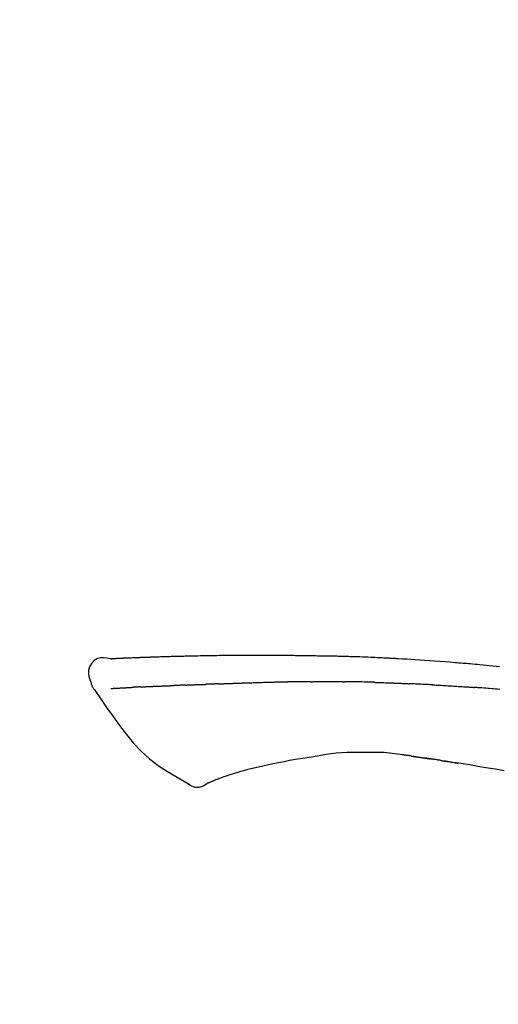
# Model space of a CAD drawing. Extents: x 84007 to 110129, y 210 to 8610.
# Drawn here: x 91825 to 91861, y 3212 to 3287 of the extents above; entities that cross this region are included whole.
import ezdxf

# ---------------------------------------------------------------- set-up
doc = ezdxf.new("R2010")
doc.units = 0
doc.header["$LTSCALE"] = 50
doc.header["$MEASUREMENT"] = 0
doc.layers.get('0').update_dxf_attribs({"linetype": 'CONTINUOUS'})
doc.layers.add('150-機器', color=8, linetype='CONTINUOUS')
doc.layers.add('166-寸法B', color=11, linetype='CONTINUOUS')
doc.styles.add('KH001', font='txt')
doc.dimstyles.new('KH1xx030', dxfattribs={"dimscale": 30, "dimtxt": 2, "dimasz": 0.6, "dimexe": 0.3, "dimexo": 1.2, "dimgap": 0.5, "dimtad": 3, "dimdec": 1, "dimdsep": 46, "dimlunit": 6, "dimtxsty": 'KH001', "dimblk": 'DOT', "dimcen": 1, "dimdle": 1, "dimclrd": 256, "dimclre": 256, "dimclrt": 256, "dimadec": 0, "dimazin": 0, "dimtfac": 1, "dimtdec": 1, "dimtix": 1, "dimtmove": 2, "dimatfit": 3, "dimldrblk": 'CLOSEDBLANK', "dimfxl": 1, "dimtolj": 1, "dimtzin": 0, "dimlwd": -1, "dimlwe": -1, "dimarcsym": 0})

# ---------------------------------------------------------------- blocks, each defined once
blk = doc.blocks.new('_Dot')
at = {"color": 0, "linetype": 'ByBlock', "lineweight": -2}
blk.add_line((-0.5, 0), (-1, 0), dxfattribs=at)
at = {"color": 0, "linetype": 'ByBlock', "const_width": 0.5}
blk.add_lwpolyline([(-0.25, 0, 1), (0.25, 0, 1)], format="xyb", close=True, dxfattribs=at)
blk = doc.blocks.new('*D57')
at = {"layer": '166-寸法B', "transparency": 16777216}
for p, q in [((91376.303, 3063.493), (91376.303, 3351.945)), ((92176.303, 3285.514), (92176.303, 3351.945)), ((91394.303, 3342.945), (92158.303, 3342.945))]:
    blk.add_line(p, q, dxfattribs=at)
at = {"layer": '166-寸法B', "transparency": 16777216, "xscale": 18, "yscale": 18, "zscale": 18, "rotation": 180}
blk.add_blockref('_Dot', (91376.303, 3342.945), dxfattribs=at)
at = {"layer": '166-寸法B', "transparency": 16777216, "xscale": 18, "yscale": 18, "zscale": 18}
blk.add_blockref('_Dot', (92176.303, 3342.945), dxfattribs=at)
at = {"layer": '166-寸法B', "transparency": 16777216, "insert": (91776.303, 3387.945), "char_height": 60, "attachment_point": 5, "style": 'KH001'}
blk.add_mtext('\\A1;800', dxfattribs=at)
blk = doc.blocks.new('_ClosedBlank')
at = {"color": 0, "linetype": 'ByBlock', "lineweight": -2}
for p, q in [((-1, 0.1667), (0, 0)), ((-1, 0.1667), (-1, -0.1667)), ((0, 0), (-1, -0.1667))]:
    blk.add_line(p, q, dxfattribs=at)

msp = doc.modelspace()

# ---------------------------------------------------------------- linework, layer by layer
at = {"layer": '150-機器', "color": 13, "linetype": 'Continuous'}
for points in [[(91831.568, 3238.356), (91831.313, 3238.401), (91831.063, 3238.429), (91830.821, 3238.423), (91830.591, 3238.364), (91830.341, 3238.214), (91830.131, 3237.992), (91829.978, 3237.726), (91829.899, 3237.439), (91829.897, 3237.211), (91829.938, 3236.986), (91830.008, 3236.763), (91830.093, 3236.541)], [(91831.564, 3238.354), (91831.564, 3238.355), (91831.564, 3238.357), (91831.564, 3238.358), (91831.564, 3238.359), (91831.57, 3238.366), (91831.581, 3238.367), (91831.595, 3238.364), (91831.611, 3238.36), (91831.674, 3238.35), (91831.726, 3238.354), (91831.773, 3238.364), (91831.822, 3238.371), (91831.889, 3238.375), (91831.957, 3238.378), (91832.024, 3238.381), (91832.091, 3238.384), (91832.141, 3238.387), (91832.192, 3238.389), (91832.242, 3238.391), (91832.293, 3238.393), (91832.307, 3238.394), (91832.322, 3238.395), (91832.337, 3238.395), (91832.351, 3238.396), (91832.353, 3238.396), (91832.354, 3238.396), (91832.355, 3238.396), (91832.357, 3238.396), (91832.358, 3238.396), (91832.359, 3238.396), (91832.36, 3238.396), (91832.361, 3238.396), (91832.363, 3238.397), (91832.364, 3238.397), (91832.365, 3238.397), (91832.366, 3238.397), (91832.367, 3238.397), (91832.368, 3238.397), (91832.369, 3238.397), (91832.371, 3238.397), (91832.372, 3238.397), (91832.373, 3238.397), (91832.374, 3238.397), (91832.375, 3238.397), (91832.376, 3238.397), (91832.377, 3238.397), (91832.379, 3238.397), (91832.38, 3238.397), (91832.381, 3238.397), (91832.382, 3238.397), (91832.383, 3238.397), (91832.384, 3238.397), (91832.385, 3238.398), (91832.387, 3238.398), (91832.388, 3238.398), (91832.389, 3238.398), (91832.394, 3238.398), (91832.4, 3238.398), (91832.405, 3238.398), (91832.411, 3238.399), (91832.427, 3238.399), (91832.443, 3238.4), (91832.459, 3238.401), (91832.475, 3238.402), (91832.502, 3238.403), (91832.53, 3238.405), (91832.558, 3238.406), (91832.585, 3238.407), (91832.625, 3238.409), (91832.665, 3238.411), (91832.705, 3238.413), (91832.745, 3238.415), (91832.828, 3238.418), (91832.912, 3238.422), (91832.995, 3238.425), (91833.079, 3238.429), (91833.186, 3238.433), (91833.293, 3238.437), (91833.401, 3238.441), (91833.508, 3238.445), (91833.6, 3238.449), (91833.691, 3238.452), (91833.782, 3238.455), (91833.874, 3238.459), (91833.907, 3238.46), (91833.939, 3238.461), (91833.972, 3238.462), (91834.005, 3238.463), (91834.008, 3238.463), (91834.011, 3238.464), (91834.014, 3238.464), (91834.017, 3238.464), (91834.018, 3238.464), (91834.02, 3238.464), (91834.021, 3238.464), (91834.022, 3238.464), (91834.023, 3238.464), (91834.024, 3238.464), (91834.025, 3238.464), (91834.027, 3238.464), (91834.028, 3238.464), (91834.029, 3238.464), (91834.03, 3238.464), (91834.031, 3238.464), (91834.032, 3238.464), (91834.033, 3238.464), (91834.035, 3238.464), (91834.036, 3238.464), (91834.037, 3238.464), (91834.038, 3238.464), (91834.039, 3238.465), (91834.04, 3238.465), (91834.05, 3238.465), (91834.06, 3238.465), (91834.07, 3238.466), (91834.08, 3238.466), (91834.106, 3238.467), (91834.132, 3238.468), (91834.158, 3238.468), (91834.183, 3238.469), (91834.221, 3238.47), (91834.259, 3238.472), (91834.297, 3238.473), (91834.335, 3238.474), (91834.37, 3238.476), (91834.404, 3238.477), (91834.439, 3238.478), (91834.473, 3238.48), (91834.504, 3238.481), (91834.534, 3238.482), (91834.564, 3238.483), (91834.594, 3238.484), (91834.624, 3238.485), (91834.654, 3238.486), (91834.685, 3238.487), (91834.715, 3238.488), (91834.766, 3238.49), (91834.817, 3238.492), (91834.869, 3238.494), (91834.92, 3238.496), (91834.995, 3238.498), (91835.071, 3238.501), (91835.147, 3238.504), (91835.222, 3238.506), (91835.325, 3238.51), (91835.428, 3238.513), (91835.53, 3238.516), (91835.633, 3238.52), (91835.759, 3238.523), (91835.886, 3238.527), (91836.012, 3238.531), (91836.139, 3238.535), (91836.251, 3238.538), (91836.364, 3238.541), (91836.477, 3238.544), (91836.59, 3238.547), (91836.679, 3238.549), (91836.769, 3238.551), (91836.859, 3238.553), (91836.948, 3238.555), (91836.998, 3238.556), (91837.047, 3238.557), (91837.096, 3238.558), (91837.145, 3238.559), (91837.245, 3238.561), (91837.345, 3238.564), (91837.446, 3238.566), (91837.546, 3238.569), (91837.694, 3238.573), (91837.842, 3238.576), (91837.99, 3238.58), (91838.139, 3238.583), (91838.323, 3238.587), (91838.507, 3238.591), (91838.691, 3238.594), (91838.875, 3238.597), (91839.051, 3238.6), (91839.228, 3238.603), (91839.405, 3238.606), (91839.582, 3238.609), (91839.784, 3238.612), (91839.986, 3238.616), (91840.188, 3238.619), (91840.39, 3238.622), (91840.627, 3238.625), (91840.865, 3238.628), (91841.102, 3238.631), (91841.339, 3238.632), (91841.609, 3238.634), (91841.879, 3238.635), (91842.149, 3238.635), (91842.419, 3238.635), (91842.705, 3238.635), (91842.99, 3238.636), (91843.276, 3238.636), (91843.562, 3238.636), (91843.826, 3238.636), (91844.091, 3238.636), (91844.356, 3238.635), (91844.621, 3238.633), (91844.84, 3238.63), (91845.06, 3238.627), (91845.28, 3238.623), (91845.5, 3238.618), (91845.657, 3238.615), (91845.815, 3238.611), (91845.973, 3238.607), (91846.13, 3238.604), (91846.255, 3238.602), (91846.38, 3238.6), (91846.505, 3238.598), (91846.63, 3238.596), (91846.735, 3238.594), (91846.84, 3238.593), (91846.945, 3238.592), (91847.049, 3238.591), (91847.163, 3238.59), (91847.277, 3238.589), (91847.391, 3238.588), (91847.505, 3238.587), (91847.633, 3238.586), (91847.761, 3238.585), (91847.889, 3238.583), (91848.017, 3238.582), (91848.151, 3238.58), (91848.285, 3238.578), (91848.42, 3238.575), (91848.554, 3238.573), (91848.67, 3238.571), (91848.786, 3238.568), (91848.902, 3238.566), (91849.018, 3238.563), (91849.128, 3238.561), (91849.237, 3238.558), (91849.347, 3238.556), (91849.456, 3238.553), (91849.599, 3238.549), (91849.743, 3238.545), (91849.886, 3238.541), (91850.029, 3238.536), (91850.211, 3238.53), (91850.393, 3238.524), (91850.575, 3238.518), (91850.757, 3238.511), (91850.965, 3238.503), (91851.174, 3238.495), (91851.383, 3238.486), (91851.591, 3238.477), (91851.772, 3238.47), (91851.953, 3238.462), (91852.134, 3238.453), (91852.315, 3238.445), (91852.461, 3238.438), (91852.606, 3238.431), (91852.752, 3238.424), (91852.897, 3238.416), (91852.988, 3238.412), (91853.078, 3238.407), (91853.168, 3238.402), (91853.258, 3238.398), (91853.313, 3238.395), (91853.367, 3238.392), (91853.421, 3238.389), (91853.475, 3238.386), (91853.498, 3238.385), (91853.521, 3238.384), (91853.544, 3238.382), (91853.567, 3238.381), (91853.604, 3238.379), (91853.641, 3238.377), (91853.678, 3238.375), (91853.714, 3238.373), (91854.045, 3238.355), (91854.376, 3238.337), (91854.707, 3238.319), (91855.037, 3238.3), (91855.408, 3238.277), (91855.779, 3238.252), (91856.15, 3238.227), (91856.52, 3238.2), (91856.917, 3238.169), (91857.314, 3238.137), (91857.711, 3238.105), (91858.108, 3238.072), (91858.252, 3238.06), (91858.395, 3238.048), (91858.538, 3238.036), (91858.682, 3238.024), (91858.825, 3238.011), (91858.969, 3237.999), (91859.113, 3237.986), (91859.256, 3237.973), (91859.442, 3237.957), (91859.627, 3237.94), (91859.812, 3237.923), (91859.997, 3237.906), (91860.753, 3237.837), (91861.508, 3237.766)], [(91831.632, 3238.361), (91831.644, 3238.361), (91831.655, 3238.362), (91831.667, 3238.363), (91831.679, 3238.363), (91831.715, 3238.365), (91831.751, 3238.367), (91831.786, 3238.369), (91831.822, 3238.371), (91831.889, 3238.375), (91831.957, 3238.378), (91832.024, 3238.381), (91832.091, 3238.384), (91832.141, 3238.387), (91832.192, 3238.389), (91832.242, 3238.391), (91832.293, 3238.393), (91832.307, 3238.394), (91832.322, 3238.395), (91832.337, 3238.395), (91832.351, 3238.396), (91832.353, 3238.396), (91832.354, 3238.396), (91832.355, 3238.396), (91832.357, 3238.396), (91832.358, 3238.396), (91832.359, 3238.396), (91832.36, 3238.396), (91832.361, 3238.396), (91832.363, 3238.397), (91832.364, 3238.397), (91832.365, 3238.397), (91832.366, 3238.397), (91832.367, 3238.397), (91832.368, 3238.397), (91832.369, 3238.397), (91832.371, 3238.397), (91832.372, 3238.397), (91832.373, 3238.397), (91832.374, 3238.397), (91832.375, 3238.397), (91832.376, 3238.397), (91832.377, 3238.397), (91832.379, 3238.397), (91832.38, 3238.397), (91832.381, 3238.397), (91832.382, 3238.397), (91832.383, 3238.397), (91832.384, 3238.397), (91832.385, 3238.398), (91832.387, 3238.398), (91832.388, 3238.398), (91832.389, 3238.398), (91832.394, 3238.398), (91832.4, 3238.398), (91832.405, 3238.398), (91832.411, 3238.399), (91832.427, 3238.399), (91832.443, 3238.4), (91832.459, 3238.401), (91832.475, 3238.402), (91832.502, 3238.403), (91832.53, 3238.405), (91832.558, 3238.406), (91832.585, 3238.407), (91832.625, 3238.409), (91832.665, 3238.411), (91832.705, 3238.413), (91832.745, 3238.415), (91832.781, 3238.416), (91832.817, 3238.418), (91832.853, 3238.419), (91832.89, 3238.421), (91832.915, 3238.422), (91832.941, 3238.423), (91832.967, 3238.424), (91832.993, 3238.425), (91832.994, 3238.425), (91832.995, 3238.425), (91832.996, 3238.425), (91832.997, 3238.425)], [(91830.093, 3236.54), (91830.102, 3236.493), (91830.111, 3236.447), (91830.121, 3236.401), (91830.133, 3236.356), (91830.148, 3236.309), (91830.166, 3236.263), (91830.187, 3236.217), (91830.21, 3236.174), (91830.237, 3236.129), (91830.266, 3236.085), (91830.297, 3236.043), (91830.328, 3236.001)], [(91841.897, 3236.494), (91841.923, 3236.495), (91841.949, 3236.496), (91841.975, 3236.497), (91842.001, 3236.498), (91842.053, 3236.5), (91842.105, 3236.502), (91842.156, 3236.504), (91842.208, 3236.505), (91842.296, 3236.508), (91842.385, 3236.511), (91842.473, 3236.513), (91842.561, 3236.516), (91842.667, 3236.519), (91842.773, 3236.522), (91842.879, 3236.525), (91842.984, 3236.529), (91843.109, 3236.532), (91843.233, 3236.536), (91843.357, 3236.54), (91843.481, 3236.544), (91843.597, 3236.547), (91843.712, 3236.551), (91843.828, 3236.555), (91843.944, 3236.558), (91844.026, 3236.56), (91844.107, 3236.562), (91844.189, 3236.563), (91844.271, 3236.566), (91844.319, 3236.569), (91844.366, 3236.571), (91844.414, 3236.573), (91844.462, 3236.573), (91844.492, 3236.573), (91844.523, 3236.572), (91844.554, 3236.571), (91844.585, 3236.571), (91844.606, 3236.571), (91844.627, 3236.57), (91844.647, 3236.57), (91844.668, 3236.57), (91844.679, 3236.57), (91844.689, 3236.57), (91844.7, 3236.57), (91844.71, 3236.57)], [(91844.71, 3236.57), (91844.724, 3236.57), (91844.739, 3236.57), (91844.753, 3236.57), (91844.767, 3236.57), (91844.796, 3236.57), (91844.824, 3236.57), (91844.853, 3236.57), (91844.882, 3236.57), (91844.925, 3236.57), (91844.968, 3236.57), (91845.011, 3236.57), (91845.054, 3236.57), (91845.083, 3236.57), (91845.111, 3236.57), (91845.14, 3236.571), (91845.169, 3236.571), (91845.183, 3236.571), (91845.198, 3236.571), (91845.212, 3236.571), (91845.227, 3236.571)], [(91846.252, 3236.583), (91846.209, 3236.582), (91846.166, 3236.582), (91846.124, 3236.582), (91846.081, 3236.581), (91845.995, 3236.581), (91845.91, 3236.58), (91845.824, 3236.579), (91845.739, 3236.578), (91845.653, 3236.577), (91845.568, 3236.576), (91845.483, 3236.575), (91845.397, 3236.573), (91845.355, 3236.573), (91845.312, 3236.572), (91845.269, 3236.572), (91845.227, 3236.571)], [(91847.037, 3236.59), (91846.989, 3236.589), (91846.942, 3236.589), (91846.894, 3236.588), (91846.846, 3236.588), (91846.78, 3236.587), (91846.715, 3236.587), (91846.649, 3236.586), (91846.584, 3236.585), (91846.518, 3236.585), (91846.453, 3236.584), (91846.388, 3236.584), (91846.322, 3236.583), (91846.305, 3236.583), (91846.287, 3236.583), (91846.269, 3236.583), (91846.252, 3236.583)], [(91847.037, 3236.59), (91847.063, 3236.59), (91847.088, 3236.59), (91847.114, 3236.59), (91847.139, 3236.59), (91847.193, 3236.591), (91847.247, 3236.591), (91847.3, 3236.592), (91847.354, 3236.592), (91847.438, 3236.593), (91847.522, 3236.593), (91847.606, 3236.594), (91847.69, 3236.594), (91847.782, 3236.595), (91847.874, 3236.595), (91847.966, 3236.596), (91848.058, 3236.596), (91848.121, 3236.596), (91848.185, 3236.596), (91848.249, 3236.596), (91848.313, 3236.596), (91848.346, 3236.596), (91848.379, 3236.596), (91848.412, 3236.596), (91848.445, 3236.596)], [(91848.445, 3236.596), (91848.491, 3236.596), (91848.537, 3236.596), (91848.583, 3236.596), (91848.629, 3236.596), (91848.726, 3236.596), (91848.822, 3236.596), (91848.918, 3236.595), (91849.014, 3236.595), (91849.111, 3236.594), (91849.207, 3236.593), (91849.303, 3236.592), (91849.4, 3236.591), (91849.45, 3236.591), (91849.5, 3236.59), (91849.551, 3236.59), (91849.601, 3236.589)], [(91851.931, 3236.538), (91851.904, 3236.538), (91851.877, 3236.539), (91851.849, 3236.54), (91851.822, 3236.541), (91851.77, 3236.542), (91851.718, 3236.544), (91851.666, 3236.546), (91851.615, 3236.547), (91851.489, 3236.551), (91851.363, 3236.555), (91851.237, 3236.558), (91851.111, 3236.562), (91850.944, 3236.567), (91850.777, 3236.572), (91850.611, 3236.576), (91850.444, 3236.58), (91850.301, 3236.582), (91850.159, 3236.583), (91850.017, 3236.585), (91849.874, 3236.586), (91849.806, 3236.587), (91849.738, 3236.588), (91849.669, 3236.589), (91849.601, 3236.589)], [(91851.931, 3236.538), (91851.967, 3236.537), (91852.003, 3236.535), (91852.039, 3236.534), (91852.075, 3236.533), (91852.151, 3236.531), (91852.227, 3236.529), (91852.303, 3236.526), (91852.379, 3236.524), (91852.499, 3236.52), (91852.619, 3236.516), (91852.74, 3236.512), (91852.86, 3236.508), (91852.944, 3236.504), (91853.029, 3236.501), (91853.113, 3236.498), (91853.197, 3236.494), (91853.241, 3236.493), (91853.286, 3236.491), (91853.33, 3236.489), (91853.374, 3236.487)], [(91830.334, 3236.004), (91830.815, 3235.308), (91831.3, 3234.614), (91831.792, 3233.922), (91832.295, 3233.235), (91832.823, 3232.544), (91833.376, 3231.875), (91833.964, 3231.242), (91834.596, 3230.661), (91835.27, 3230.146), (91835.984, 3229.68), (91836.724, 3229.246), (91837.477, 3228.829)], [(91831.631, 3236.07), (91831.643, 3236.07), (91831.656, 3236.071), (91831.668, 3236.071), (91831.68, 3236.072), (91831.705, 3236.073), (91831.729, 3236.074), (91831.754, 3236.076), (91831.778, 3236.077), (91831.818, 3236.079), (91831.857, 3236.081), (91831.897, 3236.083), (91831.936, 3236.085), (91831.978, 3236.087), (91832.02, 3236.089), (91832.062, 3236.091), (91832.104, 3236.093), (91832.149, 3236.096), (91832.194, 3236.098), (91832.238, 3236.1), (91832.283, 3236.103), (91832.331, 3236.105), (91832.378, 3236.108), (91832.426, 3236.11), (91832.473, 3236.112), (91832.513, 3236.115), (91832.553, 3236.117), (91832.593, 3236.119), (91832.633, 3236.121), (91832.664, 3236.122), (91832.696, 3236.124), (91832.727, 3236.125), (91832.758, 3236.127), (91832.78, 3236.128), (91832.801, 3236.129), (91832.823, 3236.13), (91832.845, 3236.132), (91832.867, 3236.133), (91832.89, 3236.134), (91832.913, 3236.135), (91832.936, 3236.137), (91832.952, 3236.138), (91832.968, 3236.138), (91832.983, 3236.139), (91832.999, 3236.14), (91833.007, 3236.141), (91833.015, 3236.141), (91833.023, 3236.142), (91833.031, 3236.142)], [(91833.031, 3236.142), (91833.04, 3236.143), (91833.049, 3236.143), (91833.058, 3236.144), (91833.066, 3236.144), (91833.084, 3236.145), (91833.102, 3236.146), (91833.119, 3236.147), (91833.137, 3236.148), (91833.165, 3236.15), (91833.192, 3236.151), (91833.22, 3236.153), (91833.248, 3236.155), (91833.267, 3236.156), (91833.286, 3236.157), (91833.305, 3236.158), (91833.324, 3236.159), (91833.334, 3236.16), (91833.344, 3236.16), (91833.354, 3236.161), (91833.363, 3236.161)], [(91833.902, 3236.187), (91833.892, 3236.187), (91833.882, 3236.186), (91833.872, 3236.186), (91833.863, 3236.185), (91833.843, 3236.185), (91833.824, 3236.184), (91833.805, 3236.183), (91833.786, 3236.182), (91833.758, 3236.181), (91833.73, 3236.179), (91833.702, 3236.178), (91833.674, 3236.177), (91833.647, 3236.175), (91833.62, 3236.174), (91833.593, 3236.173), (91833.566, 3236.171), (91833.541, 3236.17), (91833.515, 3236.169), (91833.489, 3236.168), (91833.463, 3236.166), (91833.446, 3236.165), (91833.43, 3236.165), (91833.413, 3236.164), (91833.396, 3236.163), (91833.388, 3236.163), (91833.38, 3236.162), (91833.372, 3236.162), (91833.363, 3236.161)], [(91833.902, 3236.187), (91833.919, 3236.188), (91833.937, 3236.189), (91833.954, 3236.19), (91833.972, 3236.191), (91834.008, 3236.192), (91834.044, 3236.194), (91834.08, 3236.196), (91834.115, 3236.197), (91834.172, 3236.2), (91834.229, 3236.202), (91834.285, 3236.205), (91834.342, 3236.208), (91834.402, 3236.21), (91834.463, 3236.213), (91834.523, 3236.216), (91834.583, 3236.218), (91834.647, 3236.221), (91834.711, 3236.224), (91834.776, 3236.226), (91834.84, 3236.229), (91834.908, 3236.232), (91834.976, 3236.235), (91835.044, 3236.238), (91835.112, 3236.24), (91835.172, 3236.243), (91835.233, 3236.245), (91835.293, 3236.248), (91835.354, 3236.25), (91835.404, 3236.252), (91835.454, 3236.254), (91835.505, 3236.256), (91835.555, 3236.258), (91835.593, 3236.26), (91835.632, 3236.261), (91835.67, 3236.262), (91835.708, 3236.264), (91835.744, 3236.265), (91835.781, 3236.267), (91835.817, 3236.268), (91835.853, 3236.269), (91835.877, 3236.27), (91835.901, 3236.271), (91835.924, 3236.272), (91835.948, 3236.272), (91835.96, 3236.273), (91835.971, 3236.273), (91835.983, 3236.274), (91835.994, 3236.274)], [(91835.994, 3236.274), (91836.002, 3236.274), (91836.011, 3236.275), (91836.019, 3236.275), (91836.027, 3236.275), (91836.045, 3236.276), (91836.062, 3236.276), (91836.08, 3236.277), (91836.097, 3236.277), (91836.126, 3236.278), (91836.154, 3236.279), (91836.182, 3236.281), (91836.21, 3236.282), (91836.242, 3236.283), (91836.274, 3236.285), (91836.306, 3236.286), (91836.338, 3236.288), (91836.36, 3236.289), (91836.383, 3236.29), (91836.406, 3236.291), (91836.429, 3236.293), (91836.441, 3236.293), (91836.453, 3236.294), (91836.465, 3236.295), (91836.477, 3236.295)], [(91837.401, 3236.331), (91837.387, 3236.33), (91837.373, 3236.329), (91837.36, 3236.329), (91837.346, 3236.328), (91837.318, 3236.327), (91837.29, 3236.326), (91837.262, 3236.325), (91837.234, 3236.324), (91837.179, 3236.321), (91837.124, 3236.319), (91837.069, 3236.317), (91837.014, 3236.314), (91836.95, 3236.311), (91836.887, 3236.308), (91836.823, 3236.305), (91836.76, 3236.303), (91836.711, 3236.302), (91836.662, 3236.3), (91836.614, 3236.299), (91836.565, 3236.298), (91836.543, 3236.297), (91836.521, 3236.296), (91836.499, 3236.296), (91836.477, 3236.295)], [(91837.401, 3236.331), (91837.419, 3236.331), (91837.438, 3236.332), (91837.456, 3236.333), (91837.475, 3236.334), (91837.511, 3236.335), (91837.546, 3236.337), (91837.582, 3236.338), (91837.618, 3236.34), (91837.67, 3236.342), (91837.723, 3236.344), (91837.775, 3236.346), (91837.828, 3236.348), (91837.877, 3236.35), (91837.926, 3236.352), (91837.975, 3236.353), (91838.023, 3236.355), (91838.055, 3236.356), (91838.087, 3236.358), (91838.118, 3236.359), (91838.15, 3236.36), (91838.165, 3236.36), (91838.18, 3236.361), (91838.196, 3236.362), (91838.211, 3236.362)], [(91838.211, 3236.362), (91838.228, 3236.363), (91838.245, 3236.363), (91838.263, 3236.364), (91838.28, 3236.365), (91838.313, 3236.366), (91838.346, 3236.367), (91838.378, 3236.368), (91838.411, 3236.369), (91838.457, 3236.371), (91838.503, 3236.372), (91838.549, 3236.374), (91838.595, 3236.376), (91838.635, 3236.377), (91838.675, 3236.378), (91838.715, 3236.379), (91838.755, 3236.381), (91838.779, 3236.381), (91838.804, 3236.382), (91838.828, 3236.383), (91838.853, 3236.384), (91838.864, 3236.384), (91838.875, 3236.384), (91838.886, 3236.385), (91838.897, 3236.385)], [(91839.901, 3236.421), (91839.887, 3236.421), (91839.873, 3236.42), (91839.859, 3236.42), (91839.845, 3236.419), (91839.816, 3236.418), (91839.788, 3236.417), (91839.759, 3236.416), (91839.731, 3236.415), (91839.689, 3236.414), (91839.647, 3236.412), (91839.604, 3236.411), (91839.562, 3236.409), (91839.52, 3236.408), (91839.478, 3236.406), (91839.436, 3236.405), (91839.394, 3236.403), (91839.352, 3236.402), (91839.311, 3236.4), (91839.269, 3236.399), (91839.227, 3236.397), (91839.186, 3236.395), (91839.144, 3236.394), (91839.103, 3236.392), (91839.061, 3236.391), (91839.034, 3236.39), (91839.007, 3236.389), (91838.979, 3236.388), (91838.952, 3236.387), (91838.938, 3236.386), (91838.925, 3236.386), (91838.911, 3236.385), (91838.897, 3236.385)], [(91839.901, 3236.421), (91839.918, 3236.422), (91839.934, 3236.423), (91839.95, 3236.423), (91839.966, 3236.424), (91839.998, 3236.425), (91840.031, 3236.426), (91840.063, 3236.427), (91840.095, 3236.429), (91840.144, 3236.43), (91840.193, 3236.432), (91840.242, 3236.434), (91840.29, 3236.436), (91840.34, 3236.437), (91840.389, 3236.439), (91840.438, 3236.441), (91840.487, 3236.443), (91840.536, 3236.445), (91840.586, 3236.446), (91840.635, 3236.448), (91840.685, 3236.45), (91840.735, 3236.452), (91840.784, 3236.454), (91840.834, 3236.455), (91840.884, 3236.457), (91840.934, 3236.459), (91840.984, 3236.461), (91841.034, 3236.463), (91841.084, 3236.464), (91841.135, 3236.466), (91841.185, 3236.468), (91841.235, 3236.47), (91841.286, 3236.472), (91841.337, 3236.474), (91841.387, 3236.475), (91841.438, 3236.477), (91841.489, 3236.479), (91841.539, 3236.481), (91841.59, 3236.483), (91841.641, 3236.485), (91841.692, 3236.487), (91841.726, 3236.488), (91841.761, 3236.489), (91841.795, 3236.49), (91841.829, 3236.492), (91841.846, 3236.492), (91841.863, 3236.493), (91841.88, 3236.493), (91841.897, 3236.494)], [(91853.374, 3236.487), (91853.421, 3236.486), (91853.468, 3236.484), (91853.516, 3236.482), (91853.563, 3236.48), (91853.661, 3236.476), (91853.759, 3236.472), (91853.858, 3236.468), (91853.956, 3236.463), (91854.054, 3236.459), (91854.152, 3236.454), (91854.251, 3236.449), (91854.349, 3236.443), (91854.4, 3236.441), (91854.451, 3236.438), (91854.502, 3236.436), (91854.553, 3236.433)], [(91856.361, 3236.347), (91856.311, 3236.35), (91856.261, 3236.352), (91856.211, 3236.355), (91856.161, 3236.357), (91856.061, 3236.362), (91855.96, 3236.368), (91855.86, 3236.373), (91855.76, 3236.378), (91855.609, 3236.385), (91855.459, 3236.392), (91855.308, 3236.399), (91855.158, 3236.406), (91855.057, 3236.41), (91854.957, 3236.415), (91854.856, 3236.419), (91854.756, 3236.423), (91854.705, 3236.425), (91854.655, 3236.427), (91854.604, 3236.43), (91854.554, 3236.432)], [(91856.361, 3236.347), (91856.405, 3236.345), (91856.45, 3236.342), (91856.495, 3236.34), (91856.54, 3236.338), (91856.629, 3236.333), (91856.718, 3236.328), (91856.808, 3236.324), (91856.897, 3236.319), (91857.031, 3236.311), (91857.164, 3236.304), (91857.298, 3236.296), (91857.432, 3236.288), (91857.565, 3236.28), (91857.698, 3236.273), (91857.832, 3236.264), (91857.965, 3236.256), (91858.098, 3236.248), (91858.231, 3236.24), (91858.363, 3236.231), (91858.496, 3236.223), (91858.629, 3236.214), (91858.761, 3236.205), (91858.893, 3236.196), (91859.026, 3236.187), (91859.114, 3236.181), (91859.202, 3236.175), (91859.29, 3236.168), (91859.378, 3236.162), (91859.422, 3236.159), (91859.466, 3236.156), (91859.51, 3236.153), (91859.554, 3236.15)], [(91861.532, 3235.993), (91861.346, 3236.009), (91861.197, 3236.021), (91861.048, 3236.034), (91860.899, 3236.046), (91860.75, 3236.058), (91860.6, 3236.07), (91860.451, 3236.082), (91860.302, 3236.094), (91860.152, 3236.105), (91860.053, 3236.113), (91859.953, 3236.12), (91859.853, 3236.127), (91859.754, 3236.135), (91859.704, 3236.138), (91859.654, 3236.142), (91859.604, 3236.146), (91859.554, 3236.15)], [(91845.372, 3230.525), (91844.943, 3230.441), (91844.513, 3230.356), (91844.084, 3230.271), (91843.654, 3230.186)], [(91847.785, 3230.922), (91847.182, 3230.823), (91846.578, 3230.724), (91845.975, 3230.624), (91845.372, 3230.525)], [(91850.989, 3231.148), (91850.58, 3231.153), (91850.171, 3231.154), (91849.762, 3231.146), (91849.355, 3231.125), (91848.961, 3231.088), (91848.569, 3231.04), (91848.177, 3230.983), (91847.785, 3230.922)], [(91854.268, 3230.939), (91853.861, 3231), (91853.454, 3231.056), (91853.047, 3231.103), (91852.638, 3231.137), (91852.227, 3231.155), (91851.815, 3231.16), (91851.402, 3231.157), (91850.989, 3231.148)], [(91854.707, 3230.88), (91854.649, 3230.889), (91854.591, 3230.897), (91854.533, 3230.906), (91854.475, 3230.914), (91854.417, 3230.922), (91854.359, 3230.929), (91854.3, 3230.937), (91854.242, 3230.944), (91854.184, 3230.951), (91854.125, 3230.957), (91854.067, 3230.964), (91854.008, 3230.97)], [(91854.707, 3230.88), (91854.714, 3230.879), (91854.721, 3230.878), (91854.727, 3230.877), (91854.734, 3230.877), (91854.746, 3230.875), (91854.758, 3230.873), (91854.77, 3230.871), (91854.783, 3230.87), (91854.799, 3230.867), (91854.816, 3230.865), (91854.832, 3230.862), (91854.849, 3230.86), (91854.862, 3230.858), (91854.875, 3230.856), (91854.887, 3230.854), (91854.9, 3230.853), (91854.923, 3230.849), (91854.945, 3230.846), (91854.968, 3230.843), (91854.99, 3230.84), (91855.023, 3230.835), (91855.055, 3230.83), (91855.088, 3230.825), (91855.121, 3230.821), (91855.165, 3230.814), (91855.209, 3230.808), (91855.253, 3230.801), (91855.298, 3230.795), (91855.342, 3230.788), (91855.385, 3230.782), (91855.429, 3230.775), (91855.473, 3230.769), (91855.517, 3230.762), (91855.56, 3230.756), (91855.604, 3230.749), (91855.647, 3230.743), (91855.69, 3230.736), (91855.734, 3230.73), (91855.777, 3230.724), (91855.82, 3230.717), (91855.865, 3230.71), (91855.91, 3230.704), (91855.956, 3230.697), (91856.001, 3230.69), (91856.032, 3230.685), (91856.063, 3230.681), (91856.094, 3230.676), (91856.125, 3230.671), (91856.141, 3230.669), (91856.158, 3230.666), (91856.174, 3230.664), (91856.191, 3230.661)], [(91857.029, 3230.532), (91857.02, 3230.533), (91857.012, 3230.534), (91857.003, 3230.536), (91856.995, 3230.537), (91856.92, 3230.549), (91856.846, 3230.56), (91856.771, 3230.572), (91856.697, 3230.584), (91856.591, 3230.6), (91856.485, 3230.616), (91856.38, 3230.633), (91856.274, 3230.649), (91856.177, 3230.664), (91856.079, 3230.678), (91855.982, 3230.693), (91855.885, 3230.707), (91855.854, 3230.712), (91855.823, 3230.717), (91855.791, 3230.721), (91855.76, 3230.726)], [(91856.129, 3230.67), (91856.098, 3230.675), (91856.068, 3230.68), (91856.037, 3230.684), (91856.006, 3230.689), (91855.975, 3230.694), (91855.944, 3230.698), (91855.914, 3230.703), (91855.883, 3230.708), (91855.852, 3230.712), (91855.821, 3230.717), (91855.791, 3230.722), (91855.76, 3230.726)], [(91861.863, 3229.731), (91861.168, 3229.856), (91860.471, 3229.978), (91859.836, 3230.085), (91859.201, 3230.19), (91858.565, 3230.292), (91857.929, 3230.393), (91857.656, 3230.436), (91857.384, 3230.478), (91857.111, 3230.521), (91856.839, 3230.563), (91856.761, 3230.575), (91856.683, 3230.587), (91856.605, 3230.599), (91856.527, 3230.61), (91856.499, 3230.615), (91856.47, 3230.619), (91856.442, 3230.624), (91856.413, 3230.628), (91856.411, 3230.628), (91856.408, 3230.629), (91856.406, 3230.629), (91856.403, 3230.629), (91856.402, 3230.63), (91856.401, 3230.63), (91856.4, 3230.63), (91856.398, 3230.63), (91856.397, 3230.63), (91856.396, 3230.63), (91856.395, 3230.631), (91856.394, 3230.631), (91856.392, 3230.631), (91856.39, 3230.631), (91856.387, 3230.632), (91856.385, 3230.632), (91856.367, 3230.635), (91856.349, 3230.637), (91856.331, 3230.64), (91856.313, 3230.643), (91856.295, 3230.645), (91856.278, 3230.648), (91856.26, 3230.651), (91856.242, 3230.653), (91856.228, 3230.655), (91856.213, 3230.658), (91856.199, 3230.66), (91856.184, 3230.662)], [(91857.029, 3230.532), (91857.032, 3230.531), (91857.034, 3230.531), (91857.037, 3230.53), (91857.04, 3230.53), (91857.085, 3230.523), (91857.131, 3230.516), (91857.177, 3230.508), (91857.223, 3230.501), (91857.311, 3230.487), (91857.399, 3230.473), (91857.488, 3230.459), (91857.576, 3230.445), (91857.679, 3230.429), (91857.783, 3230.412), (91857.887, 3230.395), (91857.991, 3230.378), (91858.051, 3230.368), (91858.112, 3230.358), (91858.173, 3230.349), (91858.233, 3230.339), (91858.251, 3230.336), (91858.27, 3230.333), (91858.288, 3230.33), (91858.306, 3230.327)], [(91857.029, 3230.532), (91857.029, 3230.532), (91857.029, 3230.532), (91857.029, 3230.532), (91857.029, 3230.532), (91857.029, 3230.532), (91857.029, 3230.532), (91857.029, 3230.532), (91857.029, 3230.532)], [(91842.288, 3229.865), (91842.059, 3229.807), (91841.83, 3229.747), (91841.603, 3229.684), (91841.376, 3229.618), (91841.206, 3229.565), (91841.036, 3229.511), (91840.867, 3229.454), (91840.698, 3229.398)], [(91843.654, 3230.186), (91843.312, 3230.106), (91842.971, 3230.026), (91842.629, 3229.946), (91842.288, 3229.865)], [(91840.698, 3229.398), (91840.498, 3229.335), (91840.298, 3229.271), (91840.1, 3229.203), (91839.904, 3229.13), (91839.791, 3229.086), (91839.68, 3229.039), (91839.568, 3228.991), (91839.457, 3228.943)], [(91837.477, 3228.829), (91837.589, 3228.74), (91837.704, 3228.656), (91837.824, 3228.583), (91837.952, 3228.526), (91838.098, 3228.488), (91838.249, 3228.473), (91838.401, 3228.483), (91838.547, 3228.516), (91838.666, 3228.564), (91838.779, 3228.625), (91838.888, 3228.695), (91838.994, 3228.769)], [(91839.451, 3228.94), (91839.429, 3228.931), (91839.407, 3228.923), (91839.385, 3228.914), (91839.363, 3228.905), (91839.326, 3228.89), (91839.29, 3228.876), (91839.254, 3228.861), (91839.218, 3228.847), (91839.18, 3228.831), (91839.144, 3228.814), (91839.106, 3228.798), (91839.065, 3228.786), (91839.05, 3228.784), (91839.034, 3228.782), (91839.02, 3228.776), (91839.009, 3228.763), (91839.007, 3228.761), (91839.006, 3228.758), (91839.004, 3228.757), (91839.003, 3228.756), (91839.002, 3228.757), (91839.001, 3228.758), (91839.001, 3228.76), (91839, 3228.761)]]:
    msp.add_lwpolyline(points, dxfattribs=at)

# ---------------------------------------------------------------- dimensions: what is measured, and where the dimension line sits
at = {"layer": '166-寸法B'}
dim = msp.add_linear_dim(base=(92176.303, 3342.945), p1=(91376.303, 3027.493), p2=(92176.303, 3249.514), dimstyle='KH1xx030', dxfattribs=at)
dim.commit()
dim.dimension.update_dxf_attribs({"geometry": '*D57', "text_midpoint": (91776.303, 3387.945)})

doc.saveas('drawing.dxf')
